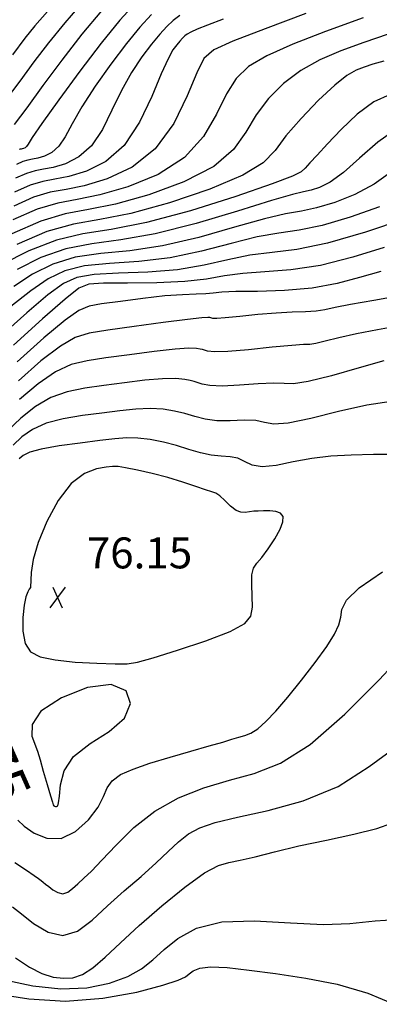
# Model space of a CAD drawing. Units: feet. Extents: x 324285 to 329052, y 1211758 to 1217157.
# Drawn here: x 325787 to 325874, y 1214823 to 1215061 of the extents above; entities that cross this region are included whole.
import ezdxf
from ezdxf.enums import TextEntityAlignment as Align

# ---------------------------------------------------------------- set-up
doc = ezdxf.new("R2010")
doc.units = ezdxf.units.FT
doc.header["$MEASUREMENT"] = 0
for name, color, linetype in [('CONTOUR_TEXT', 7, 'Continuous'), ('INDEX_CONTOUR', 1, 'Continuous'), ('INTERMEDIATE_CONTOUR', 33, 'Continuous'), ('SPOT_ELEVATION', 7, 'Continuous'), ('SPOT_ELEVATION_TEXT', 7, 'Continuous')]:
    doc.layers.add(name, color=color, linetype=linetype)
doc.styles.get("Standard").update_dxf_attribs({"font": 'simplex.shx'})

# ---------------------------------------------------------------- blocks, each defined once
blk = doc.blocks.new('SPOT_ELEVATION')
for p, q in [((1.86, 2.5), (-1.86, -2.5)), ((-1.14, 2.5), (1.14, -2.5))]:
    blk.add_line(p, q)

msp = doc.modelspace()

# ---------------------------------------------------------------- linework, layer by layer
at = {"layer": 'INDEX_CONTOUR', "ltscale": 10, "flags": 128}
for points, elevation in [([(325806.59, 1215063.24), (325801.83, 1215057.59), (325796.97, 1215051.35), (325792.37, 1215045.17), (325788.46, 1215039.81), (325785.37, 1215035.76)], 5255), ([(325856.09, 1215062.62), (325846.18, 1215058.95), (325838.36, 1215055.94), (325833.75, 1215053.85), (325831.35, 1215051.71), (325829.64, 1215048.24), (325827.34, 1215042.65), (325824.05, 1215036.01), (325819.6, 1215029.84), (325813.98, 1215025.38), (325807.94, 1215022.54), (325802.4, 1215020.9), (325797.97, 1215020.03), (325794.15, 1215019.32), (325790.11, 1215018.12), (325785.28, 1215015.99)], 5260), ([(325878.16, 1215034.75), (325873.48, 1215031.49), (325869.1, 1215027.62), (325865.21, 1215024.13), (325861.98, 1215021.79), (325859.38, 1215020.46), (325857.33, 1215019.8), (325855.53, 1215019.41), (325852.8, 1215018.77), (325847.76, 1215017.33), (325839.55, 1215014.77), (325829.52, 1215011.76), (325819.59, 1215009.22), (325811.22, 1215007.77), (325804.21, 1215006.87), (325797.91, 1215005.65), (325791.85, 1215003.5), (325786.16, 1215000.64)], 5265), ([(325874.24, 1215000.12), (325869.07, 1214998.68), (325863.64, 1214997.22), (325857.62, 1214996.08), (325850.93, 1214995.5), (325844.38, 1214995.32), (325839.07, 1214995.25), (325835.7, 1214995.11), (325833.63, 1214994.91), (325831.84, 1214994.74), (325829.46, 1214994.64), (325826.2, 1214994.51), (325821.9, 1214994.2), (325816.6, 1214993.61), (325811.15, 1214992.9), (325806.59, 1214992.27), (325803.56, 1214991.75), (325801.08, 1214990.7), (325797.76, 1214988.32), (325792.58, 1214984.02), (325786.13, 1214978.22)], 5270), ([(325878.4, 1214955.82), (325872.5, 1214955.76), (325867.09, 1214955.66), (325862.16, 1214955.4), (325857.5, 1214954.86), (325852.97, 1214954), (325848.85, 1214953.16), (325845.46, 1214952.81), (325843.04, 1214953.24), (325841.24, 1214954.1), (325839.59, 1214954.89), (325837.7, 1214955.24), (325835.53, 1214955.37), (325833.12, 1214955.6), (325830.53, 1214956.19), (325827.73, 1214957.04), (325824.73, 1214957.96), (325821.55, 1214958.78), (325818.37, 1214959.42), (325815.39, 1214959.78), (325812.69, 1214959.83), (325809.81, 1214959.6), (325806.15, 1214959.15), (325801.39, 1214958.56), (325796.31, 1214957.86), (325791.98, 1214957.1), (325789.17, 1214956.33), (325787.58, 1214955.53), (325786.65, 1214954.71)], 5275), ([(325786.27, 1214867.22), (325787.81, 1214865.75), (325790.22, 1214864.08), (325793.3, 1214862.82), (325796.75, 1214862.77), (325800.25, 1214864.47), (325803.38, 1214867.31), (325805.73, 1214870.39), (325807.08, 1214872.99), (325807.96, 1214875.07), (325809.12, 1214876.78), (325811.18, 1214878.25), (325814.24, 1214879.61), (325818.28, 1214880.99), (325823.17, 1214882.46), (325828.24, 1214883.92), (325832.68, 1214885.19), (325835.92, 1214886.14), (325838.16, 1214886.83), (325839.82, 1214887.31), (325841.28, 1214887.71), (325842.75, 1214888.28), (325844.4, 1214889.33), (325846.39, 1214891.09), (325848.8, 1214893.64), (325851.69, 1214897.01), (325855.03, 1214901.12), (325858.37, 1214905.43), (325861.18, 1214909.31), (325863.04, 1214912.28), (325864.07, 1214914.52), (325864.53, 1214916.4), (325864.82, 1214918.28), (325865.93, 1214920.53), (325869, 1214923.51), (325874.64, 1214927.4)], 5275), ([(325781.08, 1214825.18), (325788.98, 1214823.92), (325797.86, 1214823.36), (325806.91, 1214824.06), (325815.11, 1214825.57), (325821.41, 1214827.21), (325825.1, 1214828.42), (325826.88, 1214829.27), (325827.79, 1214830), (325828.77, 1214830.76), (325830.36, 1214831.4), (325833, 1214831.7), (325837.02, 1214831.51), (325842.33, 1214830.92), (325848.75, 1214830.04), (325856.05, 1214828.97), (325863.7, 1214827.5), (325871.13, 1214825.35), (325878.01, 1214822.43)], 5270)]:
    msp.add_lwpolyline(points, dxfattribs=dict(at, elevation=elevation))
at = {"layer": 'INTERMEDIATE_CONTOUR', "ltscale": 10, "flags": 128}
for points, elevation in [([(325802.31, 1215065.69), (325797.64, 1215060.36), (325793.69, 1215055.49), (325790.19, 1215050.9), (325786.74, 1215046.23), (325782.94, 1215041.25)], 5254), ([(325793.44, 1215063.13), (325790.4, 1215059.63), (325788, 1215056.62), (325785.02, 1215052.64)], 5253), ([(325814.88, 1215065.21), (325811, 1215060.98), (325806.5, 1215055.47), (325801.31, 1215048.66), (325796.2, 1215041.69), (325792.14, 1215035.98), (325789.8, 1215032.56), (325788.77, 1215030.98), (325788.38, 1215030.39), (325788.03, 1215030.09), (325787.68, 1215029.91), (325787.35, 1215029.82), (325787.09, 1215029.77), (325786.87, 1215029.73), (325786.64, 1215029.66)], 5256), ([(325869.96, 1215061.54), (325860.82, 1215058.26), (325852.88, 1215055.2), (325846.6, 1215052.39), (325842.21, 1215049.77), (325839.2, 1215046.88), (325836.85, 1215043.15), (325834.44, 1215038.26), (325831.28, 1215032.83), (325826.67, 1215027.72), (325820.25, 1215023.61), (325812.98, 1215020.62), (325806.16, 1215018.67), (325800.69, 1215017.6), (325795.97, 1215016.72), (325790.98, 1215015.24), (325785.06, 1215012.63)], 5261), ([(325836.01, 1215061.26), (325832.21, 1215059.79), (325829.75, 1215058.8), (325828.24, 1215058.13), (325827.34, 1215057.64), (325826.74, 1215057.2), (325826.16, 1215056.66), (325825.52, 1215055.96), (325824.78, 1215055.06), (325823.88, 1215053.8), (325822.68, 1215051.65), (325821.01, 1215047.99), (325818.74, 1215042.51), (325815.78, 1215036.27), (325812.04, 1215030.67), (325807.57, 1215026.76), (325802.89, 1215024.41), (325798.64, 1215023.13), (325795.25, 1215022.46), (325792.33, 1215021.92), (325789.24, 1215021.01), (325785.5, 1215019.35)], 5259), ([(325825.58, 1215062.17), (325823.96, 1215060.96), (325822.4, 1215059.51), (325820.68, 1215057.63), (325818.69, 1215055.2), (325816.36, 1215052.09), (325813.85, 1215048.33), (325811.39, 1215043.98), (325809.1, 1215039.19), (325806.78, 1215034.51), (325804.15, 1215030.57), (325801.06, 1215027.87), (325797.82, 1215026.24), (325794.88, 1215025.36), (325792.53, 1215024.9), (325790.51, 1215024.52), (325788.37, 1215023.89), (325785.72, 1215022.71)], 5258), ([(325818.64, 1215062.36), (325815.84, 1215059.31), (325812.59, 1215055.33), (325808.83, 1215050.38), (325805.03, 1215045.01), (325801.76, 1215039.98), (325799.45, 1215035.88), (325797.78, 1215032.74), (325796.26, 1215030.48), (325794.55, 1215028.98), (325792.75, 1215028.08), (325791.11, 1215027.59), (325789.81, 1215027.33), (325788.69, 1215027.12), (325787.5, 1215026.77), (325785.93, 1215026.07)], 5257), ([(325876.01, 1215057.63), (325870.09, 1215055.58), (325864.54, 1215053.56), (325859.46, 1215051.4), (325854.84, 1215048.84), (325850.68, 1215045.69), (325847.06, 1215042.05), (325844.06, 1215038.05), (325841.54, 1215033.87), (325838.51, 1215029.66), (325833.75, 1215025.59), (325826.52, 1215021.84), (325818.02, 1215018.7), (325809.92, 1215016.44), (325803.41, 1215015.16), (325797.79, 1215014.12), (325791.85, 1215012.36), (325784.84, 1215009.28)], 5262), ([(325874.99, 1215051.06), (325872.31, 1215050.33), (325870.21, 1215049.63), (325868.27, 1215048.87), (325866.04, 1215047.61), (325863.07, 1215045.29), (325859.14, 1215041.62), (325854.91, 1215037.22), (325851.26, 1215032.96), (325848.64, 1215029.48), (325845.74, 1215026.48), (325840.83, 1215023.46), (325832.8, 1215020.08), (325823.06, 1215016.78), (325813.68, 1215014.21), (325806.16, 1215012.74), (325799.79, 1215011.62), (325793.35, 1215009.83), (325786.01, 1215006.7)], 5263), ([(325876.52, 1215043), (325872.58, 1215041.25), (325868.53, 1215038.23), (325864.66, 1215034.55), (325861.33, 1215031.03), (325858.8, 1215028.34), (325857.03, 1215026.46), (325855.88, 1215025.19), (325854.97, 1215024.29), (325852.87, 1215023.21), (325847.91, 1215021.33), (325839.07, 1215018.31), (325828.1, 1215014.86), (325817.44, 1215011.98), (325808.93, 1215010.34), (325802.03, 1215009.25), (325795.63, 1215007.74), (325788.93, 1215005.1), (325782.44, 1215001.79)], 5264), ([(325876.6, 1215024.14), (325872.6, 1215021.28), (325867.94, 1215018.8), (325863.09, 1215016.85), (325858.67, 1215015.52), (325854.98, 1215014.77), (325851.16, 1215014.1), (325846.02, 1215012.91), (325838.75, 1215010.83), (325830.15, 1215008.39), (325821.38, 1215006.33), (325813.41, 1215005.17), (325806.37, 1215004.48), (325800.19, 1215003.57), (325794.77, 1215001.9), (325789.88, 1214999.5), (325785.29, 1214996.52)], 5266), ([(325873.91, 1215015.81), (325866.8, 1215013.25), (325860, 1215011.25), (325854.44, 1215010.12), (325849.53, 1215009.42), (325844.28, 1215008.5), (325837.96, 1215006.9), (325830.78, 1215005.02), (325823.17, 1215003.44), (325815.6, 1215002.57), (325808.53, 1215002.09), (325802.47, 1215001.48), (325797.69, 1215000.3), (325793.6, 1214998.35), (325789.44, 1214995.48), (325784.63, 1214991.62)], 5267), ([(325879.87, 1215012.83), (325870.51, 1215009.64), (325861.34, 1215006.97), (325853.9, 1215005.48), (325847.89, 1215004.75), (325842.54, 1215004.08), (325837.17, 1215002.97), (325831.4, 1215001.66), (325824.96, 1215000.56), (325817.79, 1214999.97), (325810.7, 1214999.7), (325804.75, 1214999.39), (325800.6, 1214998.7), (325797.32, 1214997.2), (325793.59, 1214994.45), (325788.45, 1214990.15), (325782.34, 1214984.64)], 5268), ([(325875.07, 1215005.97), (325867.45, 1215003.57), (325859.65, 1215001.59), (325852.46, 1215000.51), (325846.14, 1215000.04), (325840.81, 1214999.67), (325836.38, 1214999.04), (325832.03, 1214998.29), (325826.75, 1214997.67), (325819.97, 1214997.37), (325812.86, 1214997.31), (325807.04, 1214997.31), (325803.52, 1214997.1), (325801.04, 1214996.06), (325797.75, 1214993.41), (325792.27, 1214988.67), (325785.26, 1214982.28)], 5269), ([(325879.21, 1214994.28), (325872.53, 1214993.13), (325866.93, 1214992.14), (325863.18, 1214991.38), (325860.7, 1214990.85), (325858.56, 1214990.53), (325855.97, 1214990.37), (325852.74, 1214990.26), (325848.86, 1214990.06), (325844.42, 1214989.68), (325840.06, 1214989.24), (325836.56, 1214988.89), (325834.48, 1214988.75), (325833.53, 1214988.78), (325833.02, 1214988.92)], 5271), ([(325833.02, 1214988.92), (325832.79, 1214988.97), (325832.34, 1214989), (325830.84, 1214988.91), (325827.38, 1214988.52), (325821.5, 1214987.74), (325814.5, 1214986.77), (325808.13, 1214985.88), (325803.61, 1214985.18), (325800.19, 1214984.14), (325796.6, 1214982.07), (325791.9, 1214978.48), (325786.42, 1214973.68)], 5271), ([(325878.74, 1214986.95), (325873.42, 1214986.01), (325868.32, 1214985.04), (325864.05, 1214984.07), (325860.76, 1214983.24), (325858.48, 1214982.68), (325857.04, 1214982.47), (325855.48, 1214982.41), (325852.66, 1214982.23), (325847.88, 1214981.76), (325842.21, 1214981.18), (325837.18, 1214980.75), (325833.94, 1214980.66), (325832.26, 1214980.82), (325831.03, 1214981.22)], 5272), ([(325831.03, 1214981.22), (325830.43, 1214981.35), (325829.54, 1214981.49), (325827.71, 1214981.54), (325824.38, 1214981.33), (325819.3, 1214980.76), (325813.33, 1214979.97), (325807.63, 1214979.2), (325803.06, 1214978.52), (325799.22, 1214977.57), (325795.45, 1214975.83), (325791.21, 1214972.94), (325786.71, 1214969.14)], 5272), ([(325874.96, 1214978.47), (325868.96, 1214976.76), (325862.28, 1214974.88), (325856.6, 1214973.47), (325853.1, 1214972.94), (325850.83, 1214973), (325848.3, 1214973.11), (325844.49, 1214972.92), (325839.98, 1214972.57), (325835.83, 1214972.36), (325832.83, 1214972.5), (325830.92, 1214972.86), (325829.03, 1214973.52)], 5273), ([(325829.03, 1214973.52), (325828.06, 1214973.73), (325826.74, 1214973.97), (325824.58, 1214974.17), (325821.38, 1214974.15), (325817.09, 1214973.78), (325812.16, 1214973.18), (325807.14, 1214972.51), (325802.5, 1214971.87), (325798.25, 1214971), (325794.29, 1214969.59), (325790.53, 1214967.4), (325787, 1214964.61), (325783.74, 1214961.45)], 5273), ([(325876.78, 1214968.66), (325870.84, 1214967.75), (325864.02, 1214966.21), (325857.28, 1214964.53), (325851.78, 1214963.36), (325848.29, 1214963.16), (325846.06, 1214963.55), (325843.95, 1214964), (325841.09, 1214964.08), (325837.75, 1214963.97), (325834.47, 1214963.98), (325831.66, 1214964.35), (325829.18, 1214964.98), (325826.79, 1214965.69), (325824.26, 1214966.33), (325821.49, 1214966.79), (325818.38, 1214966.97), (325814.89, 1214966.81), (325810.98, 1214966.39), (325806.64, 1214965.83), (325801.95, 1214965.21), (325797.28, 1214964.43), (325793.13, 1214963.35), (325789.85, 1214961.87), (325787.29, 1214960.07), (325785.19, 1214958.08)], 5274), ([(325789.34, 1214923.62), (325789.06, 1214923.17), (325788.71, 1214922.52), (325788.26, 1214921.31), (325787.82, 1214919.27), (325787.51, 1214916.31), (325787.51, 1214912.99), (325788.07, 1214910.03), (325789.39, 1214908), (325791.73, 1214906.76), (325795.33, 1214906.02), (325800.21, 1214905.52), (325805.45, 1214905.21), (325809.87, 1214905.06), (325812.79, 1214905.09), (325815.32, 1214905.52), (325819.05, 1214906.58), (325824.99, 1214908.41), (325831.84, 1214910.67), (325837.73, 1214912.91), (325841.25, 1214914.82), (325842.77, 1214916.64), (325843.13, 1214918.78), (325843.08, 1214921.47), (325842.95, 1214924.3), (325842.98, 1214926.68), (325843.39, 1214928.26), (325844.19, 1214929.44), (325845.4, 1214930.85), (325846.96, 1214932.93), (325848.55, 1214935.37), (325849.84, 1214937.69), (325850.52, 1214939.5), (325850.56, 1214940.78), (325849.97, 1214941.58), (325848.81, 1214941.99), (325847.34, 1214942.13), (325845.84, 1214942.13), (325844.54, 1214942.11), (325843.43, 1214942.06), (325842.41, 1214941.94), (325841.41, 1214941.78), (325840.35, 1214941.8), (325839.15, 1214942.26), (325837.79, 1214943.32), (325836.42, 1214944.64), (325835.23, 1214945.77), (325834.3, 1214946.41), (325833.3, 1214946.77), (325831.77, 1214947.22), (325829.39, 1214948.03), (325826.28, 1214949.1), (325822.67, 1214950.22), (325818.84, 1214951.23), (325815.25, 1214952.04), (325812.39, 1214952.6), (325810.56, 1214952.86), (325809.24, 1214952.88), (325807.7, 1214952.71), (325805.38, 1214952.32), (325802.46, 1214951.21), (325799.24, 1214948.76), (325796.08, 1214944.62), (325793.29, 1214939.53), (325791.19, 1214934.49), (325790.01, 1214930.34), (325789.52, 1214927.23), (325789.34, 1214923.62)], 5276), ([(325785.56, 1214856.95), (325788.4, 1214855.07), (325790.26, 1214853.81), (325791.32, 1214853.05), (325791.95, 1214852.58), (325792.46, 1214852.19), (325793.03, 1214851.75), (325793.77, 1214851.16), (325794.77, 1214850.38), (325795.95, 1214849.67), (325797.18, 1214849.38), (325798.37, 1214849.76), (325799.56, 1214850.65), (325800.82, 1214851.82), (325802.27, 1214853.13), (325804.14, 1214854.89), (325806.67, 1214857.5), (325810.08, 1214861.19), (325814.36, 1214865.41), (325819.45, 1214869.42), (325825.23, 1214872.63), (325831.39, 1214875.08), (325837.58, 1214876.93), (325843.59, 1214878.55), (325849.9, 1214881.01), (325857.11, 1214885.56), (325865.5, 1214892.87), (325873.81, 1214901.22), (325880.43, 1214908.31)], 5274), ([(325791.05, 1214883.97), (325791.68, 1214881.81), (325792.46, 1214879.08), (325793.39, 1214875.87), (325794.19, 1214873.12), (325794.66, 1214871.55), (325794.88, 1214870.92), (325795.01, 1214870.73), (325795.19, 1214870.61), (325795.42, 1214870.51), (325795.68, 1214870.51), (325795.94, 1214870.71), (325796.17, 1214871.43), (325796.36, 1214873.05), (325796.61, 1214875.78), (325797.51, 1214879.17), (325799.79, 1214882.64), (325803.82, 1214885.75), (325808.43, 1214888.71), (325812.1, 1214891.91), (325813.55, 1214895.47), (325812.5, 1214898.57), (325808.94, 1214900.11), (325803.18, 1214899.35), (325796.84, 1214896.88), (325791.89, 1214893.62), (325789.73, 1214890.39), (325789.64, 1214887.6), (325791.05, 1214883.97)], 5276), ([(325784.97, 1214846.24), (325787.16, 1214844.5), (325790.12, 1214842.19), (325793.6, 1214840.09), (325797.23, 1214839.24), (325800.74, 1214840.35), (325804.26, 1214842.98), (325808, 1214846.44), (325812.08, 1214850.07), (325816.17, 1214853.61), (325819.82, 1214856.86), (325822.75, 1214859.66), (325825.21, 1214862), (325827.6, 1214863.89), (325830.38, 1214865.38), (325834.14, 1214866.66), (325839.54, 1214867.97), (325846.93, 1214869.57), (325855.43, 1214871.88), (325863.88, 1214875.36), (325871.42, 1214880.2), (325878.61, 1214885.48)], 5273), ([(325785.75, 1214833.83), (325789.1, 1214831.58), (325792.14, 1214830.05), (325794.87, 1214829.21), (325797.34, 1214828.91), (325799.62, 1214829.06), (325801.93, 1214829.82), (325804.47, 1214831.41), (325807.47, 1214834), (325811.14, 1214837.48), (325815.7, 1214841.73), (325821.15, 1214846.46), (325826.75, 1214850.97), (325831.54, 1214854.42), (325834.88, 1214856.25), (325837.42, 1214857), (325840.12, 1214857.49), (325843.77, 1214858.35), (325848.51, 1214859.57), (325854.34, 1214860.98), (325861.05, 1214862.41), (325867.73, 1214863.81), (325873.25, 1214865.18), (325876.91, 1214866.49)], 5272), ([(325783.47, 1214828.44), (325789.95, 1214827.07), (325796.72, 1214826.36), (325803, 1214826.62), (325808.48, 1214827.7), (325812.94, 1214829.31), (325816.28, 1214831.21), (325819.01, 1214833.38), (325821.74, 1214835.86), (325825.09, 1214838.59), (325829.57, 1214841.04), (325835.7, 1214842.59), (325843.64, 1214842.84), (325852.32, 1214842.36), (325860.31, 1214841.95), (325866.74, 1214842.21), (325872.83, 1214842.84), (325880.36, 1214843.33)], 5271)]:
    msp.add_lwpolyline(points, dxfattribs=dict(at, elevation=elevation))

# ---------------------------------------------------------------- block references
at = {"layer": 'SPOT_ELEVATION', "ltscale": 10}
msp.add_blockref('SPOT_ELEVATION', (325795.92, 1214921.14, 5276.15), dxfattribs=at)

# ---------------------------------------------------------------- texts
at = {"layer": 'CONTOUR_TEXT', "ltscale": 10, "oblique": 20}
msp.add_text('5275', height=10, rotation=293.81, dxfattribs=at).set_placement((325779.19, 1214885.78, 5275), align=Align.MIDDLE_CENTER)
at = {"layer": 'SPOT_ELEVATION_TEXT', "ltscale": 10}
msp.add_text('76.15', height=7.5, dxfattribs=at).set_placement((325802.99, 1214928.21, 5276.15))

doc.saveas('drawing.dxf')
